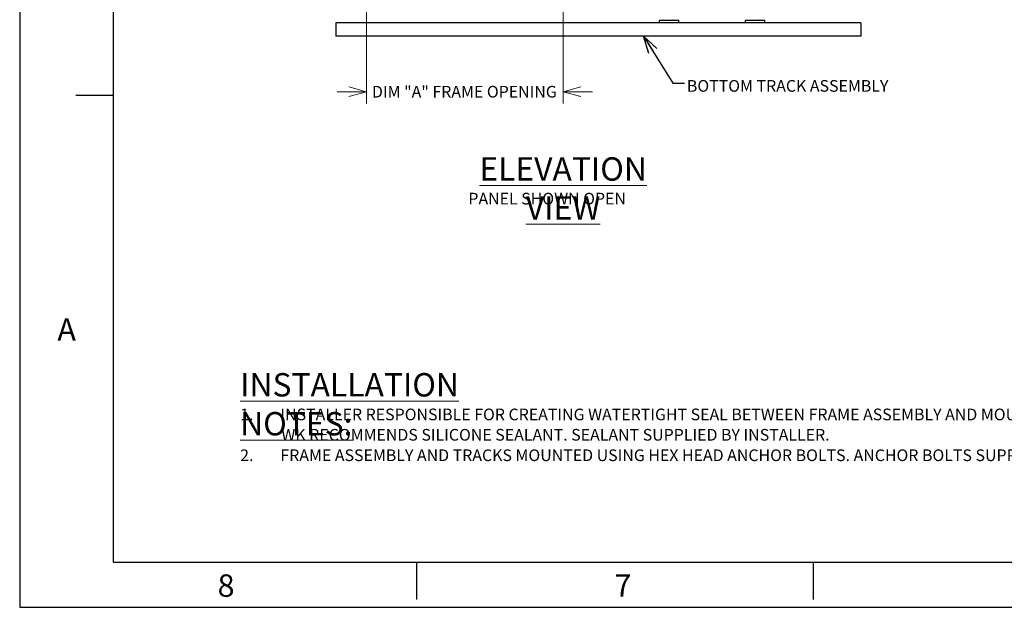
# Model space of a CAD drawing. Units: inches. Extents: x 0 to 34, y 0 to 22.
# Drawn here: x 0 to 10.5, y 0 to 6.3 of the extents above; entities that cross this region are included whole.
import ezdxf

# ---------------------------------------------------------------- set-up
doc = ezdxf.new("R2010")
doc.units = ezdxf.units.IN
doc.header["$MEASUREMENT"] = 0
doc.layers.add('OBJECT', color=6, linetype='Continuous')
doc.styles.add('SLDTEXTSTYLE0', font='TXT', dxfattribs={"width": 0.75})
doc.styles.add('SLDTEXTSTYLE1', font='TXT', dxfattribs={"width": 0.797872})
doc.dimstyles.new('SLDDIMSTYLE0', dxfattribs={"dimtxt": 0, "dimasz": 0.1875, "dimexe": 0, "dimexo": 0.0625, "dimgap": 0, "dimtad": 0, "dimtih": 1, "dimtoh": 1, "dimdec": 0, "dimrnd": 1e-09, "dimzin": 0, "dimdsep": 46, "dimtxsty": 'Standard', "dimblk1": 'OPEN30', "dimblk2": 'OPEN30', "dimsah": 1, "dimcen": 0.09, "dimadec": 0, "dimazin": 0, "dimtfac": 0.1875, "dimtdec": 0, "dimtofl": 0, "dimtmove": 0, "dimatfit": 3, "dimldrblk": 'OPEN30', "dimfxl": 0, "dimfrac": 2, "dimtolj": 1, "dimtzin": 0, "dimarcsym": 0})
doc.dimstyles.new('SLDDIMSTYLE2', dxfattribs={"dimtxt": 0.125, "dimasz": 0.1875, "dimexe": 0, "dimexo": 0.0625, "dimgap": 0.03125, "dimtad": 0, "dimdec": 3, "dimlfac": 10.666667, "dimrnd": 1e-09, "dimzin": 12, "dimdsep": 46, "dimtxsty": 'SLDTEXTSTYLE0', "dimblk1": 'OPEN30', "dimblk2": 'OPEN30', "dimsah": 1, "dimcen": 0.09, "dimadec": 0, "dimazin": 3, "dimtfac": 1, "dimtdec": 3, "dimtmove": 0, "dimatfit": 0, "dimldrblk": 'OPEN30', "dimfxl": 0, "dimfrac": 2, "dimtolj": 1, "dimtzin": 12, "dimarcsym": 0})

# ---------------------------------------------------------------- blocks, each defined once
blk = doc.blocks.new('SW_NOTE_2')
at = {"color": 0, "linetype": 'Continuous', "lineweight": 0, "attachment_point": 1, "style": 'SLDTEXTSTYLE0'}
for s, insert, char_height in [('\\LINSTALLATION NOTES:', (0, 0.322), 0.25), ('1.', (0, -0.058), 0.125), ('INSTALLER RESPONSIBLE FOR CREATING WATERTIGHT SEAL BETWEEN FRAME ASSEMBLY AND MOUNTING SURFACE.', (0.431, -0.058), 0.125), ('WK RECOMMENDS SILICONE SEALANT. SEALANT SUPPLIED BY INSTALLER.', (0.441, -0.276), 0.125), ('2.', (0, -0.495), 0.125), ('FRAME ASSEMBLY AND TRACKS MOUNTED USING HEX HEAD ANCHOR BOLTS. ANCHOR BOLTS SUPPLIED BY INSTALLER.', (0.431, -0.495), 0.125)]:
    blk.add_mtext(s, dxfattribs=dict(at, insert=insert, char_height=char_height))
blk = doc.blocks.new('_OPEN30')
at = {"color": 0, "linetype": 'ByBlock', "lineweight": -2}
for p, q in [((-1, 0.267949), (0, 0)), ((0, 0), (-1, -0.267949)), ((0, 0), (-1, 0))]:
    blk.add_line(p, q, dxfattribs=at)
blk = doc.blocks.new('_D_4')
at = {"color": 7, "linetype": 'Continuous', "lineweight": 0}
for p, q in [((3.713, 6.752), (3.713, 5.415)), ((5.822, 6.752), (5.822, 5.415)), ((3.713, 5.54), (3.4, 5.54)), ((5.822, 5.54), (6.135, 5.54))]:
    blk.add_line(p, q, dxfattribs=at)
at = {"color": 7, "linetype": 'Continuous', "lineweight": 0, "xscale": 0.1875, "yscale": 0.1875}
blk.add_blockref('_OPEN30', (3.713, 5.54, 0.116), dxfattribs=at)
at = {"color": 7, "linetype": 'Continuous', "lineweight": 0, "xscale": 0.1875, "yscale": 0.1875, "rotation": 180.0000000000004}
blk.add_blockref('_OPEN30', (5.822, 5.54, 0.116), dxfattribs=at)
at = {"color": 7, "linetype": 'Continuous', "lineweight": 0, "insert": (3.773, 5.602, 0.116), "char_height": 0.125, "attachment_point": 1, "style": 'SLDTEXTSTYLE0'}
blk.add_mtext('DIM "A" FRAME OPENING', dxfattribs=at)
blk = doc.blocks.new('SW_NOTE_7')
at = {"color": 0, "linetype": 'Continuous', "lineweight": 0, "attachment_point": 2, "style": 'SLDTEXTSTYLE0'}
for s, insert, char_height in [('\\LELEVATION VIEW', (1.484, 0.322), 0.25), ('PANEL SHOWN OPEN', (1.313, -0.058), 0.125)]:
    blk.add_mtext(s, dxfattribs=dict(at, insert=insert, char_height=char_height))

msp = doc.modelspace()

# ---------------------------------------------------------------- linework, layer by layer
for p, q in [((0, 22), (0, 0.016392)), ((1, 5.5), (0.6, 5.5)), ((4.25, 0.5), (4.25, 0.1)), ((8.5, 0.5), (8.5, 0.1)), ((0, 0.016392), (34, 0.016392))]:
    msp.add_line(p, q)
at = {"color": 5}
for p, q in [((1, 21.5), (1, 0.5)), ((1, 0.5), (33, 0.5))]:
    msp.add_line(p, q, dxfattribs=at)
at = {"layer": 'OBJECT'}
for p, q in [((9.009647, 6.275915), (3.384646, 6.275915)), ((3.384646, 6.275915), (3.384646, 6.13529)), ((6.850141, 6.299353), (6.850141, 6.275915)), ((6.856001, 6.305212), (7.055219, 6.305212)), ((7.061079, 6.275915), (7.061079, 6.299353)), ((7.770536, 6.299353), (7.770536, 6.275915)), ((7.776395, 6.305212), (7.851102, 6.305212)), ((7.851102, 6.305212), (7.975614, 6.305212)), ((7.981473, 6.275915), (7.981473, 6.299353)), ((9.009647, 6.275915), (9.009647, 6.13529)), ((9.009647, 6.13529), (3.384646, 6.13529))]:
    msp.add_line(p, q, dxfattribs=at)
for centre, start, end in [((6.856001, 6.299353), 90, 180), ((6.908735, 6.311071), 270, 0), ((7.002485, 6.311071), 180, 270), ((7.055219, 6.299353), 0, 90), ((7.776395, 6.299353), 90, 180), ((7.829129, 6.311071), 270, 0), ((7.922879, 6.311071), 180, 270), ((7.975614, 6.299353), 0, 90)]:
    msp.add_arc(centre, 0.005859, start, end, dxfattribs=at)

# ---------------------------------------------------------------- block references
at = {"color": 7, "linetype": 'Continuous', "lineweight": 0}
for name, p in [('SW_NOTE_7', (4.336503, 4.514665)), ('SW_NOTE_2', (2.361426, 2.202843))]:
    msp.add_blockref(name, p, dxfattribs=at)

# ---------------------------------------------------------------- texts
at = {"color": 7, "linetype": 'Continuous', "lineweight": 0, "insert": (7.145824, 5.664352), "char_height": 0.125, "attachment_point": 1, "style": 'SLDTEXTSTYLE0'}
msp.add_mtext('BOTTOM TRACK ASSEMBLY', dxfattribs=at)
at = {"char_height": 0.24, "attachment_point": 1, "style": 'SLDTEXTSTYLE1'}
for s, insert in [('A', (0.403632, 3.112088)), ('8', (2.119324, 0.368982)), ('7', (6.369324, 0.368982))]:
    msp.add_mtext(s, dxfattribs=dict(at, insert=insert))

# ---------------------------------------------------------------- dimensions: what is measured, and where the dimension line sits
at = {"color": 7, "linetype": 'Continuous', "lineweight": 0}
dim = msp.add_linear_dim(base=(5.822146, 5.539851), p1=(3.712771, 6.814978), p2=(5.822146, 6.814978), text='DIM "A" FRAME OPENING', dimstyle='SLDDIMSTYLE2', dxfattribs=at)
dim.commit()
dim.dimension.update_dxf_attribs({"geometry": '_D_4', "text_midpoint": (4.767459, 5.539851), "dimtype": 160})

# ---------------------------------------------------------------- leaders
msp.add_leader([(6.679831, 6.13529), (6.996748, 5.631416), (7.121748, 5.631416)], dimstyle='SLDDIMSTYLE0', dxfattribs=at)

doc.saveas('drawing.dxf')
